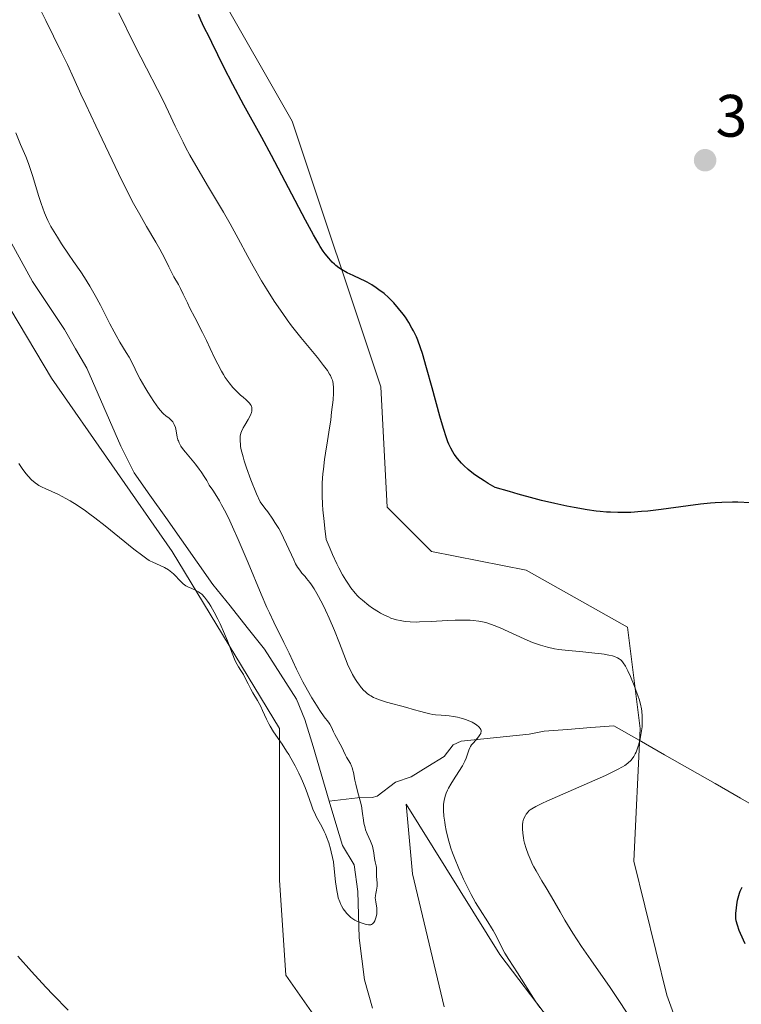
# Model space of a CAD drawing. Units: metres. Extents: x 622301 to 625788, y 4660096 to 4662470.
# Drawn here: x 624569 to 624690, y 4660433 to 4660597 of the extents above; entities that cross this region are included whole.
import ezdxf
from ezdxf.enums import TextEntityAlignment as Align

# ---------------------------------------------------------------- set-up
doc = ezdxf.new("R2010")
doc.units = ezdxf.units.M
doc.header["$MEASUREMENT"] = 0
for name, color, linetype, lineweight in [('Carátula', 7, 'Continuous', 5), ('Corriente natural lineal', 142, 'Continuous', 13), ('Cultivos herbáceos CxS', 92, 'Continuous', 0), ('Curva de nivel maestra', 36, 'Continuous', 30), ('Curva de nivel normal', 36, 'Continuous', 0), ('Matorral CxS', 135, 'Continuous', 0), ('Punto de cota en terreno', 7, 'Continuous', 0), ('Rótulo de punto de cota en terreno', 19, 'Continuous', 0)]:
    doc.layers.add(name, color=color, linetype=linetype, lineweight=lineweight)
doc.styles.add('Arial', font='txt', dxfattribs={"height": 0.2})

# ---------------------------------------------------------------- blocks, each defined once
blk = doc.blocks.new('*U150')
at = {"layer": 'Matorral CxS', "color": 135, "linetype": 'Continuous', "lineweight": 0}
for points in [[(624602.3953, 4660602.7037, 351.6283), (624615.0941, 4660580.4691, 351.6515), (624629.9103, 4660535.9993, 349.2115), (624630.9681, 4660515.8815, 348.6295), (624638.3757, 4660508.4707, 348.018), (624654.2497, 4660505.2937, 347.8968), (624671.1821, 4660495.7651, 346.4657), (624673.2989, 4660478.8243, 345.9733), (624672.2409, 4660456.5887, 348.8522), (624677.7613, 4660434.1817, 347.9698), (624683.7963, 4660417.5853, 347.346)], [(624666.4449, 4660419.0941, 341.6796), (624649.8489, 4660440.9711, 340.2053), (624634.1425, 4660466.1185, 338.8325), (624635.2007, 4660454.4719, 338.2824), (624640.4923, 4660432.2359, 337.2551)], [(624621.4427, 4660426.9423, 337.7751), (624614.0349, 4660437.5297, 337.1832), (624612.9771, 4660453.4125, 336.3115), (624612.9773, 4660478.8241, 334.6573), (624594.9871, 4660508.4705, 334.2677), (624574.7885, 4660537.4567, 333.8578), (624561.1219, 4660560.3515, 333.3808)]]:
    blk.add_polyline3d(points, dxfattribs=at)
blk = doc.blocks.new('*U157')
at = {"layer": 'Cultivos herbáceos CxS', "color": 92, "linetype": 'Continuous', "lineweight": 0}
for points in [[(624561.1219, 4660560.3515, 333.3808), (624574.7885, 4660537.4567, 333.8578), (624594.9871, 4660508.4705, 334.2677), (624612.9773, 4660478.8241, 334.6573), (624612.9771, 4660453.4125, 336.3115), (624614.0349, 4660437.5297, 337.1832), (624621.4427, 4660426.9423, 337.7751)], [(624640.4923, 4660432.2359, 337.2551), (624635.2007, 4660454.4719, 338.2824), (624634.1425, 4660466.1185, 338.8325), (624649.8489, 4660440.9711, 340.2053), (624666.4449, 4660419.0941, 341.6796)], [(624683.7963, 4660417.5853, 347.346), (624677.7613, 4660434.1817, 347.9698), (624672.2409, 4660456.5887, 348.8522), (624673.2989, 4660478.8243, 345.9733), (624671.1821, 4660495.7651, 346.4657), (624654.2497, 4660505.2937, 347.8968), (624638.3757, 4660508.4707, 348.018), (624630.9681, 4660515.8815, 348.6295), (624629.9103, 4660535.9993, 349.2115), (624615.0941, 4660580.4691, 351.6515), (624602.3953, 4660602.7037, 351.6283)]]:
    blk.add_polyline3d(points, dxfattribs=at)
blk = doc.blocks.new('*U181')
at = {"layer": 'Curva de nivel normal', "color": 36, "linetype": 'Continuous', "lineweight": 0}
blk.add_polyline3d([(624569.33, 4660523.16, 335), (624569.99, 4660522.19, 335), (624570.55, 4660521.46, 335), (624570.88, 4660521.07, 335), (624571.46, 4660520.47, 335), (624572.05, 4660519.95, 335), (624572.43, 4660519.67, 335), (624572.69, 4660519.51, 335), (624573.25, 4660519.2, 335), (624573.72, 4660518.99, 335), (624574.87, 4660518.5, 335), (624575.98, 4660517.98, 335), (624577.19, 4660517.34, 335), (624577.89, 4660516.93, 335), (624579.08, 4660516.18, 335), (624580.46, 4660515.23, 335), (624581.22, 4660514.68, 335), (624582.04, 4660514.06, 335), (624583.77, 4660512.72, 335), (624588.56, 4660508.86, 335), (624590.05, 4660507.7, 335), (624590.74, 4660507.21, 335), (624591.13, 4660506.96, 335), (624591.85, 4660506.58, 335), (624592.24, 4660506.41, 335), (624593.08, 4660506.05, 335), (624593.73, 4660505.74, 335), (624594.36, 4660505.38, 335), (624594.65, 4660505.18, 335), (624595.19, 4660504.71, 335), (624595.52, 4660504.37, 335), (624596.13, 4660503.7, 335), (624596.58, 4660503.24, 335), (624596.81, 4660503.04, 335), (624597.29, 4660502.72, 335), (624597.61, 4660502.55, 335), (624598.27, 4660502.26, 335), (624599, 4660501.93, 335), (624599.41, 4660501.69, 335), (624599.62, 4660501.54, 335), (624599.93, 4660501.29, 335), (624600.41, 4660500.8, 335), (624600.91, 4660500.15, 335), (624601.18, 4660499.76, 335), (624601.46, 4660499.31, 335), (624602.04, 4660498.28, 335), (624602.63, 4660497.12, 335), (624603.02, 4660496.31, 335), (624603.75, 4660494.67, 335), (624604.22, 4660493.5, 335), (624605.03, 4660491.41, 335), (624605.55, 4660490.16, 335), (624605.87, 4660489.51, 335), (624606.08, 4660489.15, 335), (624606.48, 4660488.52, 335), (624606.9, 4660487.85, 335), (624607.16, 4660487.37, 335), (624607.68, 4660486.3, 335), (624608.14, 4660485.4, 335), (624608.49, 4660484.78, 335), (624609.26, 4660483.48, 335), (624609.8, 4660482.48, 335), (624610.11, 4660481.81, 335), (624610.75, 4660480.39, 335), (624611.15, 4660479.6, 335), (624611.4, 4660479.18, 335), (624611.97, 4660478.26, 335), (624613.37, 4660476.19, 335), (624614.12, 4660475.04, 335), (624614.5, 4660474.45, 335), (624614.86, 4660473.84, 335), (624615.55, 4660472.59, 335), (624616.19, 4660471.34, 335), (624616.58, 4660470.52, 335), (624616.82, 4660469.99, 335), (624617.25, 4660468.96, 335), (624617.65, 4660467.89, 335), (624618.29, 4660466, 335), (624618.61, 4660465.15, 335), (624618.78, 4660464.75, 335), (624619.16, 4660463.96, 335), (624620.01, 4660462.4, 335), (624620.43, 4660461.57, 335), (624620.64, 4660461.13, 335), (624620.83, 4660460.67, 335), (624621.18, 4660459.69, 335), (624621.49, 4660458.66, 335), (624621.61, 4660458.18, 335), (624621.83, 4660457.21, 335), (624621.96, 4660456.47, 335), (624622.12, 4660455.34, 335), (624622.35, 4660453.17, 335), (624622.53, 4660451.71, 335), (624622.7, 4660450.86, 335), (624622.79, 4660450.48, 335), (624623.02, 4660449.78, 335), (624623.2, 4660449.36, 335), (624623.33, 4660449.1, 335), (624623.62, 4660448.6, 335), (624623.81, 4660448.34, 335), (624624.2, 4660447.86, 335), (624624.61, 4660447.44, 335), (624624.89, 4660447.2, 335), (624625.4, 4660446.82, 335), (624625.57, 4660446.72, 335), (624625.88, 4660446.57, 335), (624626.07, 4660446.49, 335), (624626.47, 4660446.36, 335), (624626.8, 4660446.25, 335), (624627.29, 4660446.08, 335), (624627.56, 4660446, 335), (624627.83, 4660445.95, 335), (624627.96, 4660445.94, 335), (624628.21, 4660445.97, 335), (624628.33, 4660446, 335), (624628.5, 4660446.1, 335), (624628.65, 4660446.23, 335), (624628.75, 4660446.35, 335), (624628.91, 4660446.63, 335), (624628.98, 4660446.79, 335), (624629.1, 4660447.14, 335), (624629.19, 4660447.52, 335), (624629.23, 4660447.77, 335), (624629.26, 4660448.28, 335), (624629.22, 4660448.81, 335), (624629.05, 4660449.75, 335), (624628.99, 4660450.2, 335), (624628.98, 4660450.42, 335), (624629.01, 4660450.87, 335), (624629.06, 4660451.17, 335), (624629.18, 4660451.76, 335), (624629.3, 4660452.4, 335), (624629.32, 4660452.59, 335), (624629.32, 4660452.98, 335), (624629.21, 4660454.04, 335), (624629.2, 4660454.38, 335), (624629.19, 4660455.05, 335), (624629.16, 4660455.52, 335), (624629.12, 4660455.83, 335), (624628.98, 4660456.48, 335), (624628.86, 4660457.06, 335), (624628.73, 4660458, 335), (624628.64, 4660458.53, 335), (624628.5, 4660459.09, 335), (624628.4, 4660459.37, 335), (624628.17, 4660459.94, 335), (624627.62, 4660461.16, 335), (624627.37, 4660461.84, 335), (624627.26, 4660462.2, 335), (624627.09, 4660462.96, 335), (624627, 4660463.49, 335), (624626.86, 4660464.61, 335), (624626.66, 4660465.89, 335), (624626.47, 4660466.72, 335), (624626.02, 4660468.34, 335), (624625.71, 4660469.47, 335), (624625.55, 4660470.18, 335), (624625.31, 4660471.47, 335), (624625.18, 4660472.03, 335), (624625.1, 4660472.28, 335), (624625.01, 4660472.52, 335), (624624.82, 4660472.94, 335), (624624.18, 4660474, 335), (624624, 4660474.34, 335), (624623.66, 4660475.06, 335), (624623.36, 4660475.68, 335), (624622.2, 4660477.83, 335), (624622, 4660478.26, 335), (624621.66, 4660479.02, 335), (624621.38, 4660479.54, 335), (624621.14, 4660479.89, 335), (624620.45, 4660480.78, 335), (624619.7, 4660481.83, 335), (624618.84, 4660483.17, 335), (624618.36, 4660483.96, 335), (624617.62, 4660485.24, 335), (624616.87, 4660486.62, 335), (624616.5, 4660487.32, 335), (624615.81, 4660488.72, 335), (624614.55, 4660491.41, 335), (624613.7, 4660493.22, 335), (624611.98, 4660496.63, 335), (624611.25, 4660498.16, 335), (624610.84, 4660499.09, 335), (624609.9, 4660501.29, 335), (624607.72, 4660506.52, 335), (624606.05, 4660510.48, 335), (624605.11, 4660512.59, 335), (624604.65, 4660513.58, 335), (624603.96, 4660514.97, 335), (624603.27, 4660516.28, 335), (624602.91, 4660516.91, 335), (624602.17, 4660518.11, 335), (624601.78, 4660518.7, 335), (624601.18, 4660519.55, 335), (624600.77, 4660520.35, 335), (624600.47, 4660520.85, 335), (624599.85, 4660521.8, 335), (624599.53, 4660522.25, 335), (624598.89, 4660523.07, 335), (624597.21, 4660525.06, 335), (624596.9, 4660525.44, 335), (624596.45, 4660526.09, 335), (624596.15, 4660526.62, 335), (624596.02, 4660526.95, 335), (624595.95, 4660527.16, 335), (624595.85, 4660527.59, 335), (624595.65, 4660528.65, 335), (624595.52, 4660529.19, 335), (624595.34, 4660529.69, 335), (624595.22, 4660529.92, 335), (624595.07, 4660530.14, 335), (624594.73, 4660530.52, 335), (624594.48, 4660530.75, 335), (624593.95, 4660531.18, 335), (624593.56, 4660531.5, 335), (624593.38, 4660531.67, 335), (624593.04, 4660532.03, 335), (624592.7, 4660532.46, 335), (624591.92, 4660533.56, 335), (624590.93, 4660535.1, 335), (624590.4, 4660535.98, 335), (624589.64, 4660537.3, 335), (624589.2, 4660538.16, 335), (624588.39, 4660539.78, 335), (624587.77, 4660540.96, 335), (624587.3, 4660541.75, 335), (624586.22, 4660543.51, 335), (624585.59, 4660544.59, 335), (624585.26, 4660545.2, 335), (624584.55, 4660546.57, 335), (624582.97, 4660549.7, 335), (624582.11, 4660551.31, 335), (624581.67, 4660552.1, 335), (624581.22, 4660552.86, 335), (624580.3, 4660554.31, 335), (624579.69, 4660555.24, 335), (624578.49, 4660556.99, 335), (624577.63, 4660558.22, 335), (624576.47, 4660559.97, 335), (624575.79, 4660561.04, 335), (624574.7, 4660562.88, 335), (624574.17, 4660563.87, 335), (624573.94, 4660564.35, 335), (624573.61, 4660565.15, 335), (624573.07, 4660566.69, 335), (624572.63, 4660568.06, 335), (624571.65, 4660571.22, 335), (624570.92, 4660573.39, 335), (624570.48, 4660574.55, 335), (624569.62, 4660576.59, 335), (624568.83, 4660578.52, 335)], dxfattribs=at)
blk = doc.blocks.new('*U182')
at = {"layer": 'Curva de nivel normal', "color": 36, "linetype": 'Continuous', "lineweight": 0}
for points in [[(624569.13, 4660440.71, 340), (624571.47, 4660438.12, 340), (624573.86, 4660435.53, 340), (624575.08, 4660434.24, 340), (624577.56, 4660431.66, 340)], [(624656.51, 4660432.1, 340), (624655.75, 4660433.21, 340), (624652.81, 4660437.9, 340), (624651.32, 4660440.13, 340), (624650.67, 4660441.21, 340), (624650.22, 4660442.05, 340), (624649.26, 4660443.97, 340), (624648.72, 4660444.97, 340), (624648.44, 4660445.46, 340), (624647.84, 4660446.42, 340), (624646.51, 4660448.48, 340), (624645.76, 4660449.7, 340), (624645.37, 4660450.39, 340), (624645.02, 4660451.04, 340), (624644.29, 4660452.47, 340), (624643.74, 4660453.61, 340), (624642.95, 4660455.38, 340), (624642.24, 4660457.14, 340), (624641.93, 4660457.99, 340), (624641.65, 4660458.8, 340), (624641.19, 4660460.34, 340), (624640.86, 4660461.74, 340), (624640.69, 4660462.61, 340), (624640.6, 4660463.15, 340), (624640.47, 4660464.16, 340), (624640.4, 4660465.08, 340), (624640.39, 4660465.52, 340), (624640.42, 4660466.14, 340), (624640.5, 4660466.75, 340), (624640.57, 4660467.06, 340), (624640.75, 4660467.67, 340), (624640.87, 4660467.99, 340), (624641.08, 4660468.47, 340), (624641.25, 4660468.81, 340), (624641.64, 4660469.49, 340), (624642.07, 4660470.2, 340), (624642.97, 4660471.59, 340), (624643.58, 4660472.58, 340), (624643.82, 4660473.03, 340), (624643.97, 4660473.32, 340), (624644.19, 4660473.85, 340), (624644.66, 4660475.2, 340), (624644.83, 4660475.59, 340), (624644.93, 4660475.78, 340), (624645.11, 4660476.07, 340), (624645.41, 4660476.44, 340), (624646.09, 4660477.19, 340), (624646.38, 4660477.56, 340), (624646.5, 4660477.74, 340), (624646.62, 4660477.99, 340), (624646.66, 4660478.11, 340), (624646.69, 4660478.29, 340), (624646.68, 4660478.48, 340), (624646.63, 4660478.66, 340), (624646.53, 4660478.84, 340), (624646.38, 4660479.03, 340), (624646.27, 4660479.15, 340), (624645.99, 4660479.38, 340), (624645.74, 4660479.55, 340), (624645.17, 4660479.87, 340), (624644.52, 4660480.16, 340), (624644.06, 4660480.34, 340), (624643.75, 4660480.44, 340), (624643.11, 4660480.62, 340), (624642.76, 4660480.7, 340), (624642.06, 4660480.82, 340), (624641.37, 4660480.91, 340), (624640.03, 4660481.03, 340), (624639.06, 4660481.12, 340), (624638.59, 4660481.18, 340), (624638.13, 4660481.26, 340), (624637.21, 4660481.47, 340), (624636.59, 4660481.64, 340), (624635.31, 4660482.02, 340), (624634.27, 4660482.32, 340), (624630.88, 4660483.24, 340), (624629.85, 4660483.56, 340), (624629.38, 4660483.73, 340), (624628.96, 4660483.9, 340), (624628.71, 4660484.02, 340), (624628.24, 4660484.27, 340), (624628.03, 4660484.4, 340), (624627.65, 4660484.68, 340), (624627.29, 4660484.98, 340), (624627.07, 4660485.2, 340), (624626.64, 4660485.68, 340), (624626.22, 4660486.22, 340), (624626, 4660486.52, 340), (624625.68, 4660487.01, 340), (624625.19, 4660487.84, 340), (624624.71, 4660488.79, 340), (624624.46, 4660489.31, 340), (624623.98, 4660490.47, 340), (624622.97, 4660493.09, 340), (624622.15, 4660495.2, 340), (624621.25, 4660497.3, 340), (624620.64, 4660498.63, 340), (624620.24, 4660499.46, 340), (624619.48, 4660500.92, 340), (624619.22, 4660501.39, 340), (624618.74, 4660502.2, 340), (624618.3, 4660502.87, 340), (624618.03, 4660503.25, 340), (624617.49, 4660503.93, 340), (624617.23, 4660504.24, 340), (624616.71, 4660504.84, 340), (624616.34, 4660505.3, 340), (624615.98, 4660505.81, 340), (624615.81, 4660506.08, 340), (624615.65, 4660506.37, 340), (624615.33, 4660507.03, 340), (624614.14, 4660509.69, 340), (624613.64, 4660510.74, 340), (624613.34, 4660511.32, 340), (624612.82, 4660512.27, 340), (624612.18, 4660513.31, 340), (624611.82, 4660513.87, 340), (624610.98, 4660515.07, 340), (624610.49, 4660515.72, 340), (624609.69, 4660516.74, 340), (624609.12, 4660518.08, 340), (624608.15, 4660520.47, 340), (624607.42, 4660522.47, 340), (624607.05, 4660523.61, 340), (624606.85, 4660524.29, 340), (624606.56, 4660525.47, 340), (624606.45, 4660526.03, 340), (624606.4, 4660526.38, 340), (624606.35, 4660526.99, 340), (624606.35, 4660527.27, 340), (624606.39, 4660527.78, 340), (624606.5, 4660528.25, 340), (624606.6, 4660528.55, 340), (624606.88, 4660529.15, 340), (624607.14, 4660529.61, 340), (624607.71, 4660530.57, 340), (624608.09, 4660531.28, 340), (624608.26, 4660531.74, 340), (624608.31, 4660531.96, 340), (624608.34, 4660532.27, 340), (624608.31, 4660532.56, 340), (624608.25, 4660532.75, 340), (624608.19, 4660532.87, 340), (624608.05, 4660533.1, 340), (624607.93, 4660533.28, 340), (624607.62, 4660533.61, 340), (624607.38, 4660533.83, 340), (624606.85, 4660534.28, 340), (624606.43, 4660534.64, 340), (624605.86, 4660535.16, 340), (624605.57, 4660535.45, 340), (624605.15, 4660535.9, 340), (624604.51, 4660536.68, 340), (624603.87, 4660537.58, 340), (624603.56, 4660538.09, 340), (624603.24, 4660538.63, 340), (624602.62, 4660539.82, 340), (624602.2, 4660540.66, 340), (624601.35, 4660542.44, 340), (624600.71, 4660543.79, 340), (624600.05, 4660545.12, 340), (624598.78, 4660547.6, 340), (624597.97, 4660549.19, 340), (624597.54, 4660550.07, 340), (624596.84, 4660551.54, 340), (624596.36, 4660552.5, 340), (624596.02, 4660553.14, 340), (624595.27, 4660554.43, 340), (624594.74, 4660555.41, 340), (624594.41, 4660556.08, 340), (624593.68, 4660557.59, 340), (624592.93, 4660559.04, 340), (624592.26, 4660560.21, 340), (624590.71, 4660562.85, 340), (624589.55, 4660564.85, 340), (624588.51, 4660566.73, 340), (624587.8, 4660568.1, 340), (624586.02, 4660571.72, 340), (624582.2, 4660579.68, 340), (624580.51, 4660583.27, 340), (624579.72, 4660585, 340), (624578.54, 4660587.64, 340), (624577.45, 4660589.95, 340), (624576.41, 4660592.08, 340), (624573.83, 4660597.33, 340), (624571.86, 4660601.4, 340)]]:
    blk.add_polyline3d(points, dxfattribs=at)
blk = doc.blocks.new('*U197')
at = {"layer": 'Curva de nivel normal', "color": 36, "linetype": 'Continuous', "lineweight": 0}
blk.add_polyline3d([(624671.62, 4660430.35, 345), (624669.96, 4660432.97, 345), (624668.3, 4660435.46, 345), (624665.05, 4660440.11, 345), (624663.52, 4660442.34, 345), (624662.78, 4660443.45, 345), (624662.07, 4660444.56, 345), (624660.73, 4660446.74, 345), (624659.91, 4660448.12, 345), (624658.46, 4660450.62, 345), (624657.58, 4660452.15, 345), (624656.88, 4660453.33, 345), (624655.88, 4660454.97, 345), (624655.49, 4660455.67, 345), (624655.31, 4660456.04, 345), (624655.06, 4660456.58, 345), (624654.58, 4660457.77, 345), (624654.25, 4660458.71, 345), (624653.98, 4660459.64, 345), (624653.87, 4660460.08, 345), (624653.78, 4660460.51, 345), (624653.65, 4660461.29, 345), (624653.6, 4660462, 345), (624653.61, 4660462.43, 345), (624653.62, 4660462.69, 345), (624653.7, 4660463.18, 345), (624653.75, 4660463.42, 345), (624653.91, 4660463.86, 345), (624654.1, 4660464.23, 345), (624654.24, 4660464.45, 345), (624654.54, 4660464.84, 345), (624654.75, 4660465.06, 345), (624654.89, 4660465.18, 345), (624655.18, 4660465.38, 345), (624655.85, 4660465.77, 345), (624656.95, 4660466.3, 345), (624657.7, 4660466.65, 345), (624667.49, 4660470.96, 345), (624668.3, 4660471.33, 345), (624669.54, 4660471.93, 345), (624670.37, 4660472.38, 345), (624670.76, 4660472.63, 345), (624670.96, 4660472.77, 345), (624671.31, 4660473.05, 345), (624671.75, 4660473.47, 345), (624671.95, 4660473.71, 345), (624672.24, 4660474.11, 345), (624672.5, 4660474.59, 345), (624672.62, 4660474.87, 345), (624672.74, 4660475.18, 345), (624672.97, 4660475.86, 345), (624673.18, 4660476.6, 345), (624673.3, 4660477.1, 345), (624673.49, 4660478.08, 345), (624673.62, 4660479.08, 345), (624673.66, 4660479.7, 345), (624673.67, 4660480.1, 345), (624673.65, 4660480.88, 345), (624673.57, 4660481.69, 345), (624673.51, 4660482.13, 345), (624673.35, 4660482.86, 345), (624673.12, 4660483.7, 345), (624672.97, 4660484.18, 345), (624672.6, 4660485.24, 345), (624672.31, 4660486, 345), (624671.69, 4660487.5, 345), (624671.24, 4660488.49, 345), (624671.03, 4660488.92, 345), (624670.84, 4660489.27, 345), (624670.49, 4660489.82, 345), (624670.17, 4660490.19, 345), (624669.96, 4660490.37, 345), (624669.82, 4660490.47, 345), (624669.52, 4660490.63, 345), (624668.99, 4660490.85, 345), (624668.67, 4660490.96, 345), (624668.06, 4660491.11, 345), (624667.29, 4660491.25, 345), (624666.83, 4660491.32, 345), (624665.75, 4660491.45, 345), (624663.21, 4660491.68, 345), (624661.27, 4660491.86, 345), (624659.7, 4660492.05, 345), (624658.95, 4660492.17, 345), (624657.81, 4660492.41, 345), (624656.61, 4660492.76, 345), (624655.97, 4660492.98, 345), (624655.3, 4660493.23, 345), (624653.89, 4660493.82, 345), (624649.87, 4660495.64, 345), (624648.86, 4660496.07, 345), (624648.43, 4660496.24, 345), (624647.67, 4660496.5, 345), (624647.21, 4660496.63, 345), (624646.32, 4660496.8, 345), (624645.38, 4660496.91, 345), (624644.85, 4660496.94, 345), (624643.97, 4660496.96, 345), (624642.37, 4660496.93, 345), (624641.09, 4660496.87, 345), (624638.31, 4660496.72, 345), (624636.37, 4660496.65, 345), (624635.81, 4660496.64, 345), (624634.82, 4660496.67, 345), (624633.96, 4660496.74, 345), (624633.45, 4660496.82, 345), (624633.13, 4660496.88, 345), (624632.51, 4660497.02, 345), (624631.61, 4660497.31, 345), (624631.17, 4660497.48, 345), (624630.5, 4660497.77, 345), (624629.85, 4660498.12, 345), (624629.52, 4660498.32, 345), (624628.53, 4660498.97, 345), (624627.9, 4660499.43, 345), (624626.82, 4660500.29, 345), (624626.27, 4660500.77, 345), (624626.01, 4660501.02, 345), (624625.62, 4660501.45, 345), (624624.91, 4660502.37, 345), (624624.36, 4660503.15, 345), (624624.04, 4660503.65, 345), (624623.5, 4660504.55, 345), (624622.89, 4660505.7, 345), (624622.55, 4660506.37, 345), (624621.82, 4660507.95, 345), (624621.42, 4660508.87, 345), (624620.78, 4660510.43, 345), (624620.54, 4660512.32, 345), (624620.41, 4660513.45, 345), (624620.22, 4660515.44, 345), (624620.15, 4660516.3, 345), (624620.08, 4660517.84, 345), (624620.07, 4660519.16, 345), (624620.1, 4660519.96, 345), (624620.2, 4660521.44, 345), (624620.29, 4660522.25, 345), (624620.49, 4660523.86, 345), (624620.65, 4660524.91, 345), (624620.98, 4660526.95, 345), (624621.22, 4660528.42, 345), (624621.52, 4660530.5, 345), (624621.68, 4660531.76, 345), (624621.91, 4660533.85, 345), (624621.98, 4660534.97, 345), (624621.99, 4660535.55, 345), (624621.98, 4660535.89, 345), (624621.93, 4660536.5, 345), (624621.86, 4660536.9, 345), (624621.8, 4660537.12, 345), (624621.67, 4660537.49, 345), (624621.46, 4660537.92, 345), (624621.33, 4660538.16, 345), (624620.97, 4660538.72, 345), (624620.74, 4660539.05, 345), (624620.34, 4660539.59, 345), (624619.29, 4660540.91, 345), (624616.51, 4660544.27, 345), (624614.98, 4660546.22, 345), (624614.22, 4660547.23, 345), (624613.48, 4660548.27, 345), (624612.06, 4660550.35, 345), (624610.75, 4660552.42, 345), (624609.94, 4660553.74, 345), (624608.53, 4660556.2, 345), (624607.65, 4660557.81, 345), (624606.06, 4660560.82, 345), (624604.7, 4660563.3, 345), (624603.58, 4660565.25, 345), (624601.08, 4660569.46, 345), (624599.33, 4660572.4, 345), (624597.96, 4660574.8, 345), (624597.23, 4660576.14, 345), (624596.8, 4660576.96, 345), (624596.04, 4660578.52, 345), (624595.49, 4660579.67, 345), (624594.39, 4660582.05, 345), (624593.48, 4660583.93, 345), (624589.73, 4660591.19, 345), (624588.59, 4660593.47, 345), (624586.07, 4660598.65, 345)], dxfattribs=at)
blk = doc.blocks.new('*U209')
at = {"layer": 'Curva de nivel maestra', "color": 36, "linetype": 'Continuous', "lineweight": 30}
for points in [[(624690.88, 4660442.79, 350), (624690.1, 4660444.5, 350), (624689.88, 4660445.02, 350), (624689.58, 4660445.9, 350), (624689.4, 4660446.61, 350), (624689.35, 4660447.03, 350), (624689.33, 4660447.31, 350), (624689.34, 4660447.87, 350), (624689.42, 4660448.81, 350), (624689.49, 4660449.32, 350), (624689.63, 4660450.09, 350), (624689.82, 4660450.86, 350), (624689.94, 4660451.23, 350), (624690.07, 4660451.59, 350), (624690.37, 4660452.27, 350)], [(624691.73, 4660516.62, 350), (624689.68, 4660516.69, 350), (624688.75, 4660516.7, 350), (624687, 4660516.65, 350), (624685.85, 4660516.59, 350), (624685.08, 4660516.52, 350), (624683.43, 4660516.35, 350), (624681.36, 4660516.08, 350), (624676.84, 4660515.48, 350), (624674.6, 4660515.22, 350), (624673.53, 4660515.12, 350), (624671.74, 4660514.99, 350), (624670.88, 4660514.96, 350), (624669.6, 4660514.96, 350), (624668.32, 4660515.01, 350), (624667.66, 4660515.05, 350), (624666.64, 4660515.14, 350), (624665.94, 4660515.22, 350), (624664.46, 4660515.42, 350), (624662.26, 4660515.8, 350), (624661.04, 4660516.03, 350), (624659.04, 4660516.47, 350), (624656.8, 4660517.01, 350), (624655.57, 4660517.32, 350), (624652.9, 4660518.05, 350), (624651.43, 4660518.47, 350), (624649.07, 4660519.17, 350), (624647.88, 4660519.85, 350), (624647.18, 4660520.28, 350), (624645.96, 4660521.08, 350), (624645.43, 4660521.46, 350), (624644.54, 4660522.17, 350), (624643.82, 4660522.83, 350), (624643.41, 4660523.24, 350), (624642.75, 4660524.02, 350), (624642.2, 4660524.76, 350), (624641.96, 4660525.14, 350), (624641.62, 4660525.75, 350), (624641.3, 4660526.44, 350), (624641.14, 4660526.83, 350), (624640.9, 4660527.47, 350), (624640.39, 4660529.06, 350), (624639.8, 4660531.1, 350), (624638.51, 4660535.85, 350), (624637.58, 4660539.22, 350), (624636.88, 4660541.59, 350), (624636.56, 4660542.55, 350), (624636.09, 4660543.8, 350), (624635.86, 4660544.36, 350), (624635.38, 4660545.38, 350), (624635.12, 4660545.86, 350), (624634.58, 4660546.79, 350), (624634.01, 4660547.65, 350), (624633.63, 4660548.18, 350), (624632.88, 4660549.15, 350), (624632.08, 4660550.07, 350), (624631.55, 4660550.61, 350), (624631.19, 4660550.95, 350), (624630.44, 4660551.62, 350), (624629.6, 4660552.27, 350), (624629.14, 4660552.6, 350), (624628.41, 4660553.08, 350), (624627.6, 4660553.55, 350), (624627.16, 4660553.77, 350), (624626.56, 4660554.06, 350), (624625.28, 4660554.64, 350), (624624.3, 4660555.11, 350), (624623.35, 4660555.64, 350), (624622.9, 4660555.93, 350), (624622.38, 4660556.32, 350), (624622.13, 4660556.54, 350), (624621.75, 4660556.89, 350), (624621.18, 4660557.53, 350), (624620.59, 4660558.3, 350), (624620.27, 4660558.75, 350), (624619.77, 4660559.52, 350), (624619.41, 4660560.1, 350), (624618.63, 4660561.44, 350), (624617.28, 4660563.92, 350), (624611.61, 4660574.76, 350), (624609.98, 4660577.78, 350), (624607, 4660583.19, 350), (624605.13, 4660586.63, 350), (624603.66, 4660589.51, 350), (624601.65, 4660593.65, 350), (624601.18, 4660594.6, 350), (624600.36, 4660596.19, 350), (624599.78, 4660597.41, 350), (624599.37, 4660598.37, 350)]]:
    blk.add_polyline3d(points, dxfattribs=at)
blk = doc.blocks.new('5PATER')
at = {"layer": 'Carátula', "linetype": 'Continuous', "lineweight": 5}
h = blk.add_hatch(color=250, dxfattribs=at)
edge = h.paths.add_edge_path()
edge.add_ellipse((0, 0.01), major_axis=(-1.33, -1.34), ratio=0.999422, start_angle=0, end_angle=360)

msp = doc.modelspace()

# ---------------------------------------------------------------- linework, layer by layer
at = {"layer": 'Corriente natural lineal', "color": 142, "linetype": 'Continuous', "lineweight": 13}
for points in [[(624621.2801, 4660466.6701, 334.5756), (624619.9201, 4660471.2234, 334.5545), (624618.5601, 4660475.7768, 334.4766), (624617.2001, 4660480.3301, 334.4508), (624615.8201, 4660483.7101, 334.2794), (624613.1251, 4660487.9101, 334.4564), (624610.4301, 4660492.1101, 334.1327), (624607.5601, 4660495.7168, 334.1072), (624604.6901, 4660499.3234, 334.2653), (624601.8201, 4660502.9301, 333.9255), (624599.1801, 4660506.6681, 333.9968), (624596.5401, 4660510.4061, 333.6558), (624593.9001, 4660514.1441, 333.6381), (624591.2601, 4660517.8821, 333.439), (624588.6201, 4660521.6201, 333.5529), (624586.3801, 4660526.0901, 333.2408), (624584.4834, 4660530.4368, 333.3301), (624582.5868, 4660534.7834, 333.1462), (624580.6901, 4660539.1301, 333.0836), (624578.8351, 4660542.3801, 333.082), (624576.9801, 4660545.6301, 332.9475), (624574.2901, 4660549.6401, 332.9686), (624571.6001, 4660553.6501, 332.7799), (624569.7226, 4660557.1051, 332.8134), (624567.8451, 4660560.5601, 332.7568)], [(624668.9201, 4660479.2701, 342.7866), (624665.0301, 4660478.9668, 342.0886), (624661.1401, 4660478.6634, 341.7408), (624657.2501, 4660478.3601, 341.4828), (624654.7601, 4660477.8401, 341.1549), (624650.9534, 4660477.4568, 340.5306), (624647.1468, 4660477.0734, 340.0006), (624643.3401, 4660476.6901, 339.229), (624642.0401, 4660476.0701, 338.7859), (624640.5201, 4660474.1401, 337.9866), (624637.7501, 4660472.4251, 337.7371), (624634.9801, 4660470.7101, 337.5825), (624632.3701, 4660469.8301, 336.8414), (624629.3101, 4660467.5101, 335.7967), (624628.4801, 4660467.2601, 335.5631), (624625.9801, 4660467.2301, 334.8714), (624621.2801, 4660466.6701, 334.5756)], [(624749.3265, 4660433.236, 349.9233), (624745.0946, 4660435.6588, 350.3116), (624740.8627, 4660438.0817, 350.5603), (624736.6308, 4660440.5045, 350.5417), (624732.3988, 4660442.9274, 350.3812), (624728.1669, 4660445.3502, 350.2078), (624723.935, 4660447.7731, 350.1753), (624719.7031, 4660450.1959, 350.259), (624715.4712, 4660452.6188, 350.3974), (624711.2393, 4660455.0416, 350.4927), (624707.0073, 4660457.4645, 350.4466), (624702.7754, 4660459.8873, 350.187), (624698.5435, 4660462.3102, 349.7233), (624694.3116, 4660464.733, 349.0805), (624690.0797, 4660467.1559, 348.3645), (624685.8478, 4660469.5787, 347.5424), (624681.6158, 4660472.0016, 346.8468), (624677.3839, 4660474.4244, 346.3791), (624673.152, 4660476.8473, 344.5631), (624668.9201, 4660479.2701, 342.7866)], [(624628.5001, 4660431.9901, 335.7626), (624627.1601, 4660436.7601, 335.4754), (624626.7151, 4660440.2551, 335.2917), (624626.2701, 4660443.7501, 335.1743), (624626.1651, 4660447.6251, 334.9721), (624626.0601, 4660451.5001, 334.8204), (624625.4701, 4660456.0101, 334.745), (624623.5101, 4660459.2001, 334.7735), (624622.3951, 4660462.9351, 334.6682), (624621.2801, 4660466.6701, 334.5756)]]:
    msp.add_polyline3d(points, dxfattribs=at)
at = {"layer": 'Cultivos herbáceos CxS', "color": 92, "linetype": 'Continuous', "lineweight": 0}
for points in [[(624683.7963, 4660417.5853, 347.346), (624677.7613, 4660434.1817, 347.9698), (624672.2409, 4660456.5887, 348.8522), (624673.2989, 4660478.8243, 345.9733), (624671.1821, 4660495.7651, 346.4657), (624654.2497, 4660505.2937, 347.8968), (624638.3757, 4660508.4707, 348.018), (624630.9681, 4660515.8815, 348.6295), (624629.9103, 4660535.9993, 349.2115), (624615.0941, 4660580.4691, 351.6515), (624602.3953, 4660602.7037, 351.6283)], [(624561.1219, 4660560.3515, 333.3808), (624574.7885, 4660537.4567, 333.8578), (624594.9871, 4660508.4705, 334.2677), (624612.9773, 4660478.8241, 334.6573), (624612.9771, 4660453.4125, 336.3115), (624614.0349, 4660437.5297, 337.1832), (624621.4427, 4660426.9423, 337.7751)], [(624640.4923, 4660432.2359, 337.2551), (624635.2007, 4660454.4719, 338.2824), (624634.1425, 4660466.1185, 338.8325), (624649.8489, 4660440.9711, 340.2053), (624666.4449, 4660419.0941, 341.6796)]]:
    msp.add_polyline3d(points, dxfattribs=at)
at = {"layer": 'Matorral CxS', "color": 135, "linetype": 'Continuous', "lineweight": 0}
for points in [[(624683.7963, 4660417.5853, 347.346), (624677.7613, 4660434.1817, 347.9698), (624672.2409, 4660456.5887, 348.8522), (624673.2989, 4660478.8243, 345.9733), (624671.1821, 4660495.7651, 346.4657), (624654.2497, 4660505.2937, 347.8968), (624638.3757, 4660508.4707, 348.018), (624630.9681, 4660515.8815, 348.6295), (624629.9103, 4660535.9993, 349.2115), (624615.0941, 4660580.4691, 351.6515), (624602.3953, 4660602.7037, 351.6283)], [(624561.1219, 4660560.3515, 333.3808), (624574.7885, 4660537.4567, 333.8578), (624594.9871, 4660508.4705, 334.2677), (624612.9773, 4660478.8241, 334.6573), (624612.9771, 4660453.4125, 336.3115), (624614.0349, 4660437.5297, 337.1832), (624621.4427, 4660426.9423, 337.7751)], [(624640.4923, 4660432.2359, 337.2551), (624635.2007, 4660454.4719, 338.2824), (624634.1425, 4660466.1185, 338.8325), (624649.8489, 4660440.9711, 340.2053), (624666.4449, 4660419.0941, 341.6796)]]:
    msp.add_polyline3d(points, dxfattribs=at)

# ---------------------------------------------------------------- block references
at = {"layer": 'Cultivos herbáceos CxS', "color": 92, "linetype": 'Continuous', "lineweight": 0}
msp.add_blockref('*U157', (0, 0), dxfattribs=at)
at = {"layer": 'Curva de nivel maestra', "color": 36, "linetype": 'Continuous', "lineweight": 30}
msp.add_blockref('*U209', (0, 0), dxfattribs=at)
at = {"layer": 'Curva de nivel normal', "color": 36, "linetype": 'Continuous', "lineweight": 0}
for name in ['*U197', '*U181', '*U182']:
    msp.add_blockref(name, (0, 0), dxfattribs=at)
at = {"layer": 'Matorral CxS', "color": 135, "linetype": 'Continuous', "lineweight": 0}
msp.add_blockref('*U150', (0, 0), dxfattribs=at)
at = {"layer": 'Punto de cota en terreno', "linetype": 'Continuous', "lineweight": 0}
msp.add_blockref('5PATER', (624684.18, 4660573.94, 353.54), dxfattribs=at)

# ---------------------------------------------------------------- texts
at = {"layer": 'Rótulo de punto de cota en terreno', "color": 19, "linetype": 'Continuous', "lineweight": 0, "style": 'Arial'}
msp.add_text('353,54', height=7, dxfattribs=at).set_placement((624685.9439, 4660575.7039), align=Align.BOTTOM_LEFT)

doc.saveas('drawing.dxf')
